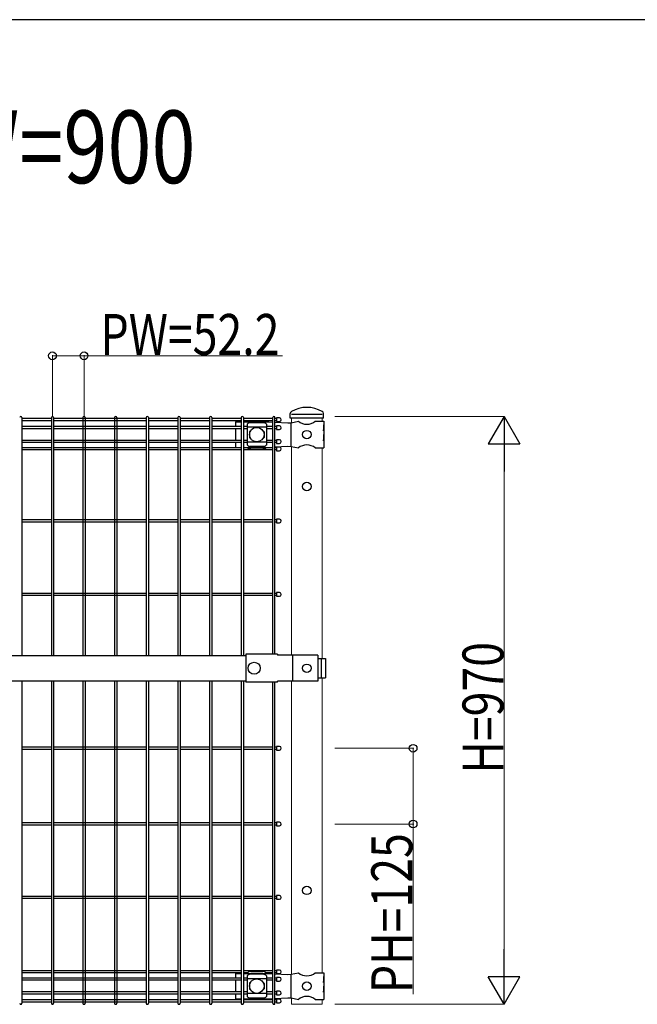
# Model space of a CAD drawing. Units: millimetres. Extents: x 375 to 12420, y 112 to 8692.
# Drawn here: x 6625 to 7644, y 6993 to 8618 of the extents above; entities that cross this region are included whole.
import ezdxf

# ---------------------------------------------------------------- set-up
doc = ezdxf.new("R2010")
doc.units = ezdxf.units.MM
for name, color, linetype, lineweight in [('FRAME', 3, 'Continuous', 30), ('USER1', 3, 'Continuous', 13), ('YKK_12', 2, 'Continuous', 13), ('YKK_13', 4, 'Continuous', 30), ('YKK_A1', 4, 'Continuous', 30), ('YKK_D', 6, 'Continuous', 13)]:
    doc.layers.add(name, color=color, linetype=linetype, lineweight=lineweight)
doc.styles.add('text-b', font='extslim2.shx', dxfattribs={"width": 0.8, "bigfont": 'extfont2.shx'})

msp = doc.modelspace()

# ---------------------------------------------------------------- linework, layer by layer
at = {"layer": 'FRAME'}
msp.add_line((12150, 8617.5), (450, 8617.5), dxfattribs=at)
at = {"layer": 'YKK_12'}
for p, q in [((7073, 7952.5), (7073, 7959.9)), ((7123.8, 7954.9), (7123.8, 7959.9)), ((7073, 7913.3), (7073, 7568.9)), ((7123.8, 7910.9), (7123.8, 7563.4)), ((7073, 7525.9), (7073, 7042.5)), ((7123.8, 7531.4), (7123.8, 7044.9)), ((7073, 6992.9), (7073, 7003.3)), ((7123.8, 6992.9), (7073, 6992.9)), ((7123.8, 6992.9), (7123.8, 7000.9)), ((7123.8, 6992.9), (7123.8, 7000.9))]:
    msp.add_line(p, q, dxfattribs=at)
at = {"layer": 'YKK_13'}
for p, q in [((7048.3, 7960.5), (7048.3, 7954.5)), ((7070.8, 7959.9), (7071.1, 7967.7)), ((7123.8, 7965.9), (7073, 7965.9)), ((7126.1, 7959.9), (7125.7, 7967.7)), ((7126.1, 7959.9), (7125.7, 7967.7)), ((7126.1, 7959.9), (7125.7, 7967.6)), ((7126.1, 7959.9), (7125.7, 7967.6)), ((6980.7, 7953.9), (6990.1, 7953.9)), ((6980.7, 7953.9), (6980.7, 7946.1)), ((6993.7, 7953.9), (7035.6, 7953.9)), ((6999.8, 7950.1), (6999.8, 7915.7)), ((7031.8, 7945.2), (6999.8, 7945.2)), ((7000.8, 7954.8), (7000.8, 7953.9)), ((7026.8, 7952.5), (7004.8, 7952.5)), ((7030.8, 7954.8), (7030.8, 7953.9)), ((7031.8, 7950.1), (7031.8, 7915.7)), ((7035.6, 7953.9), (7042.3, 7953.5)), ((7045.9, 7953.3), (7067.3, 7952.2)), ((7048.3, 7947.3), (7048.3, 7941.3)), ((7067.3, 7952.2), (7072.6, 7952.4)), ((7126.1, 7959.9), (7070.8, 7959.9)), ((7072.2, 7952.4), (7072.2, 7913.4)), ((7072.6, 7952.4), (7084.5, 7954.9)), ((7112.4, 7954.9), (7126.2, 7954.9)), ((7125.7, 7948.9), (7126.2, 7948.9)), ((7125.7, 7948.9), (7125.7, 7938.9)), ((7126.2, 7954.9), (7126.2, 7948.9)), ((7126.2, 7948.9), (7126.2, 7926.9)), ((6980.7, 7942.5), (6980.7, 7923.3)), ((7003.8, 7937.4), (7003.8, 7928.4)), ((7004.8, 7938.4), (7005.2, 7938.4)), ((7026.5, 7938.4), (7026.8, 7938.4)), ((7027.8, 7937.4), (7027.8, 7928.4)), ((7125.7, 7938.9), (7126.2, 7942.9)), ((7125.7, 7932.9), (7126.2, 7932.9)), ((7125.7, 7932.9), (7125.7, 7922.9)), ((7126.2, 7942.9), (7126.2, 7932.9)), ((6980.7, 7919.7), (6980.7, 7911.9)), ((6980.7, 7911.9), (6990.1, 7911.9)), ((6993.7, 7911.9), (7035.6, 7911.9)), ((7031.8, 7920.7), (6999.8, 7920.7)), ((7000.8, 7911.9), (7000.8, 7911.1)), ((7004.8, 7927.4), (7005.2, 7927.4)), ((7026.8, 7913.3), (7004.8, 7913.3)), ((7026.5, 7927.4), (7026.8, 7927.4)), ((7030.8, 7911.9), (7030.8, 7911.1)), ((7035.6, 7911.9), (7042.3, 7912.3)), ((7045.9, 7912.5), (7067.3, 7913.7)), ((7048.3, 7924.5), (7048.3, 7918.5)), ((7048.3, 7912.4), (7048.3, 7906.4)), ((7067.3, 7913.7), (7072.6, 7913.4)), ((7072.6, 7913.4), (7084.5, 7910.9)), ((7125.7, 7922.9), (7126.2, 7926.9)), ((7126.2, 7926.9), (7126.2, 7910.9)), ((7005.8, 7908.8), (7025.8, 7908.8)), ((7112.4, 7910.9), (7126.2, 7910.9)), ((7048.3, 7793.4), (7048.3, 7787.4)), ((7048.3, 7672.2), (7048.3, 7666.2)), ((6362, 7568.4), (6997.8, 7568.4)), ((6997.8, 7570.5), (6997.8, 7524.3)), ((7049.8, 7570.5), (6997.8, 7570.5)), ((7049.8, 7570.5), (7049.8, 7568.9)), ((7116.7, 7568.9), (7049.8, 7568.9)), ((7074.9, 7568.9), (7074.9, 7525.9)), ((7116.7, 7568.9), (7116.7, 7525.9)), ((7116.7, 7563.4), (7129, 7563.4)), ((7121.9, 7563.4), (7121.9, 7531.4)), ((7129, 7563.4), (7129, 7531.4)), ((6362, 7526.4), (6997.8, 7526.4)), ((7049.8, 7524.3), (6997.8, 7524.3)), ((7116.7, 7525.9), (7049.8, 7525.9)), ((7049.8, 7524.3), (7049.8, 7525.9)), ((7116.7, 7531.4), (7129, 7531.4)), ((7048.3, 7418.4), (7048.3, 7412.4)), ((7048.3, 7293.4), (7048.3, 7287.4)), ((7048.3, 7172.2), (7048.3, 7166.2)), ((6980.7, 7043.9), (6980.7, 7036.1)), ((6980.7, 7043.9), (6990.1, 7043.9)), ((6993.7, 7043.9), (7035.6, 7043.9)), ((6999.8, 7040.1), (6999.8, 7005.7)), ((7031.8, 7035.2), (6999.8, 7035.2)), ((7000.8, 7043.9), (7000.8, 7044.8)), ((7026.8, 7042.5), (7004.8, 7042.5)), ((7005.8, 7047.1), (7025.8, 7047.1)), ((7030.8, 7043.9), (7030.8, 7044.8)), ((7031.8, 7040.1), (7031.8, 7005.7)), ((7035.6, 7043.9), (7042.3, 7043.5)), ((7045.9, 7043.3), (7067.3, 7042.2)), ((7048.3, 7049.5), (7048.3, 7043.5)), ((7048.3, 7037.3), (7048.3, 7031.3)), ((7067.3, 7042.2), (7072.6, 7042.4)), ((7072.2, 7042.4), (7072.2, 7003.4)), ((7072.6, 7042.4), (7084.5, 7044.9)), ((7112.4, 7044.9), (7126.2, 7044.9)), ((7125.7, 7038.9), (7126.2, 7038.9)), ((7125.7, 7038.9), (7125.7, 7028.9)), ((7126.2, 7044.9), (7126.2, 7038.9)), ((7126.2, 7038.9), (7126.2, 7016.9)), ((6980.7, 7032.5), (6980.7, 7013.3)), ((7003.8, 7027.4), (7003.8, 7018.4)), ((7004.8, 7028.4), (7005.2, 7028.4)), ((7026.5, 7028.4), (7026.8, 7028.4)), ((7027.8, 7027.4), (7027.8, 7018.4)), ((7125.7, 7028.9), (7126.2, 7032.9)), ((7125.7, 7022.9), (7126.2, 7022.9)), ((7125.7, 7022.9), (7125.7, 7012.9)), ((7126.2, 7032.9), (7126.2, 7022.9)), ((6980.7, 7009.7), (6980.7, 7001.9)), ((7031.8, 7010.7), (6999.8, 7010.7)), ((7004.8, 7017.4), (7005.2, 7017.4)), ((7026.8, 7003.3), (7004.8, 7003.3)), ((7026.5, 7017.4), (7026.8, 7017.4)), ((7035.6, 7001.9), (7042.3, 7002.3)), ((7045.9, 7002.5), (7067.3, 7003.7)), ((7048.3, 7014.5), (7048.3, 7008.5)), ((7067.3, 7003.7), (7072.6, 7003.4)), ((7072.6, 7003.4), (7084.5, 7000.9)), ((7125.7, 7012.9), (7126.2, 7016.9)), ((7126.2, 7016.9), (7126.2, 7000.9)), ((6980.7, 7001.9), (6990.1, 7001.9)), ((6993.7, 7001.9), (7035.6, 7001.9)), ((7000.8, 7001.1), (7000.8, 7001.9)), ((7030.8, 7001.1), (7030.8, 7001.9)), ((7048.3, 7001.3), (7048.3, 6995.3)), ((7112.4, 7000.9), (7126.2, 7000.9))]:
    msp.add_line(p, q, dxfattribs=at)
at = {"layer": 'YKK_13', "linetype": 'Continuous'}
for p, q in [((7053.3, 7960.5), (7048.3, 7960.5)), ((7048.3, 7954.5), (7053.3, 7954.5)), ((7053.3, 7947.3), (7048.3, 7947.3)), ((7048.3, 7941.3), (7053.3, 7941.3)), ((7053.3, 7924.5), (7048.3, 7924.5)), ((7048.3, 7918.5), (7053.3, 7918.5)), ((7053.3, 7912.4), (7048.3, 7912.4)), ((7048.3, 7906.4), (7053.3, 7906.4)), ((7053.3, 7793.4), (7048.3, 7793.4)), ((7048.3, 7787.4), (7053.3, 7787.4)), ((7053.3, 7672.2), (7048.3, 7672.2)), ((7048.3, 7666.2), (7053.3, 7666.2)), ((7053.3, 7418.4), (7048.3, 7418.4)), ((7048.3, 7412.4), (7053.3, 7412.4)), ((7053.3, 7293.4), (7048.3, 7293.4)), ((7048.3, 7287.4), (7053.3, 7287.4)), ((7053.3, 7172.2), (7048.3, 7172.2)), ((7048.3, 7166.2), (7053.3, 7166.2)), ((7053.3, 7049.5), (7048.3, 7049.5)), ((7048.3, 7043.5), (7053.3, 7043.5)), ((7053.3, 7037.3), (7048.3, 7037.3)), ((7048.3, 7031.3), (7053.3, 7031.3)), ((7053.3, 7014.5), (7048.3, 7014.5)), ((7048.3, 7008.5), (7053.3, 7008.5)), ((7053.3, 7001.3), (7048.3, 7001.3)), ((7048.3, 6995.3), (7053.3, 6995.3))]:
    msp.add_line(p, q, dxfattribs=at)
at = {"layer": 'YKK_13'}
for centre, radius in [((7015.8, 7932.9), 12), ((7098.4, 7932.9), 7), ((7098.4, 7847.4), 7), ((7011.6, 7547.4), 10), ((7098.4, 7547.4), 7), ((7098.4, 7180.9), 7), ((7015.8, 7022.9), 12), ((7098.4, 7022.9), 7)]:
    msp.add_circle(centre, radius, dxfattribs=at)
for centre, radius, start, end in [((7098.4, 7928.1), 49.8, 59.4494, 120.5937), ((7075.1, 7967.5), 4, 120.5928, 177.4937), ((7121.7, 7967.6), 4, 2.5063, 59.4503), ((7121.7, 7967.6), 4, 2.5063, 59.4503), ((7005.5, 7944.7), 7.88, 95.0929, 136.3251), ((7026.1, 7944.7), 7.88, 43.6749, 84.9071), ((7098.4, 7971.9), 22, 230.6066, 309.3934), ((7004.8, 7937.4), 1, 90, 180), ((7004.8, 7928.4), 1, 180, 270), ((7026.8, 7937.4), 1, 0, 90), ((7026.8, 7928.4), 1, 270, 0), ((7005.5, 7921.2), 7.88, 223.6749, 264.9071), ((7026.1, 7921.2), 7.88, 275.0929, 316.3251), ((7098.4, 7893.9), 22, 50.6066, 129.3934), ((7005.5, 7034.7), 7.88, 95.0929, 136.3251), ((7026.1, 7034.7), 7.88, 43.6749, 84.9071), ((7098.4, 7061.9), 22, 230.6066, 309.3934), ((7004.8, 7027.4), 1, 90, 180), ((7004.8, 7018.4), 1, 180, 270), ((7026.8, 7027.4), 1, 0, 90), ((7026.8, 7018.4), 1, 270, 0), ((7005.5, 7011.2), 7.88, 223.6749, 264.9071), ((7026.1, 7011.2), 7.88, 275.0929, 316.3251), ((7098.4, 6983.9), 22, 50.6066, 129.3934)]:
    msp.add_arc(centre, radius, start, end, dxfattribs=at)
at = {"layer": 'YKK_13', "linetype": 'Continuous'}
for centre in [(7053.3, 7957.5), (7053.3, 7944.3), (7053.3, 7921.5), (7053.3, 7909.4), (7053.3, 7790.4), (7053.3, 7669.2), (7053.3, 7415.4), (7053.3, 7290.4), (7053.3, 7169.2), (7053.3, 7046.5), (7053.3, 7034.3), (7053.3, 7011.5), (7053.3, 6998.3)]:
    msp.add_arc(centre, 3, 270, 90, dxfattribs=at)
at = {"layer": 'YKK_13'}
for centre, major_axis, start_param, end_param in [((7005.8, 7954.9), (5, 0), 2.766256, 2.846168), ((7025.8, 7954.9), (-5, 0), 3.437017, 3.51693), ((7005.8, 7044.9), (-5, 0), 4.712389, 5.987761), ((7025.8, 7044.9), (5, 0), 0.295424, 1.570796)]:
    msp.add_ellipse(centre, major_axis=major_axis, ratio=0.422618, start_param=start_param, end_param=end_param, dxfattribs=at)
at = {"layer": 'YKK_13', "extrusion": (0, 0, -1)}
for centre, major_axis, start_param, end_param in [((7005.8, 7910.9), (-5, 0), 4.712389, 5.987761), ((7025.8, 7910.9), (5, 0), 0.295424, 1.570796), ((7005.8, 7000.9), (5, 0), 2.766256, 2.846168), ((7025.8, 7000.9), (-5, 0), 3.437017, 3.51693)]:
    msp.add_ellipse(centre, major_axis=major_axis, ratio=0.422618, start_param=start_param, end_param=end_param, dxfattribs=at)
at = {"layer": 'YKK_13'}
for points, knots in [([(7001, 7955.6), (7001, 7955.5), (7001, 7955.5), (7000.9, 7955.4), (7000.9, 7955.3), (7000.8, 7955), (7000.8, 7954.9), (7000.8, 7954.8)], [20.460955, 20.460955, 20.460955, 20.460955, 20.596872, 20.596872, 21.35782, 21.35782, 21.901773, 21.901773, 21.901773, 21.901773]), ([(7030.8, 7954.8), (7030.8, 7954.9), (7030.8, 7955), (7030.8, 7955.3), (7030.7, 7955.4), (7030.6, 7955.5), (7030.6, 7955.5), (7030.6, 7955.6)], [6.591665, 6.591665, 6.591665, 6.591665, 7.135618, 7.135618, 7.896566, 7.896566, 8.032483, 8.032483, 8.032483, 8.032483]), ([(7001, 7910.3), (7001, 7910.3), (7001, 7910.3), (7000.9, 7910.4), (7000.9, 7910.6), (7000.8, 7910.8), (7000.8, 7910.9), (7000.8, 7911.1)], [20.460955, 20.460955, 20.460955, 20.460955, 20.596872, 20.596872, 21.35782, 21.35782, 21.901773, 21.901773, 21.901773, 21.901773]), ([(7030.8, 7911.1), (7030.8, 7910.9), (7030.8, 7910.8), (7030.8, 7910.6), (7030.7, 7910.4), (7030.6, 7910.3), (7030.6, 7910.3), (7030.6, 7910.3)], [6.591665, 6.591665, 6.591665, 6.591665, 7.135618, 7.135618, 7.896566, 7.896566, 8.032483, 8.032483, 8.032483, 8.032483]), ([(7001, 7045.6), (7001, 7045.5), (7001, 7045.5), (7000.9, 7045.4), (7000.9, 7045.3), (7000.8, 7045), (7000.8, 7044.9), (7000.8, 7044.8)], [20.460955, 20.460955, 20.460955, 20.460955, 20.596872, 20.596872, 21.35782, 21.35782, 21.901773, 21.901773, 21.901773, 21.901773]), ([(7030.8, 7044.8), (7030.8, 7044.9), (7030.8, 7045), (7030.8, 7045.3), (7030.7, 7045.4), (7030.6, 7045.5), (7030.6, 7045.5), (7030.6, 7045.6)], [6.591665, 6.591665, 6.591665, 6.591665, 7.135618, 7.135618, 7.896566, 7.896566, 8.032483, 8.032483, 8.032483, 8.032483]), ([(7001, 7000.3), (7001, 7000.3), (7001, 7000.3), (7000.9, 7000.4), (7000.9, 7000.6), (7000.8, 7000.8), (7000.8, 7000.9), (7000.8, 7001.1)], [20.460955, 20.460955, 20.460955, 20.460955, 20.596872, 20.596872, 21.35782, 21.35782, 21.901773, 21.901773, 21.901773, 21.901773]), ([(7030.8, 7001.1), (7030.8, 7000.9), (7030.8, 7000.8), (7030.8, 7000.6), (7030.7, 7000.4), (7030.6, 7000.3), (7030.6, 7000.3), (7030.6, 7000.3)], [6.591665, 6.591665, 6.591665, 6.591665, 7.135618, 7.135618, 7.896566, 7.896566, 8.032483, 8.032483, 8.032483, 8.032483])]:
    msp.add_open_spline(points, degree=3, knots=knots, dxfattribs=at)
at = {"layer": 'YKK_A1'}
for p, q in [((6628.3, 7961.1), (6628.3, 7568.4)), ((6676.9, 7961.1), (6676.9, 7568.4)), ((6680.5, 7961.1), (6680.5, 7568.4)), ((6729.1, 7961.1), (6729.1, 7568.4)), ((6732.7, 7961.1), (6732.7, 7568.4)), ((6781.3, 7961.1), (6781.3, 7568.4)), ((6784.9, 7961.1), (6784.9, 7568.4)), ((6833.5, 7961.1), (6833.5, 7568.4)), ((6837.1, 7961.1), (6837.1, 7568.4)), ((6885.7, 7961.1), (6885.7, 7568.4)), ((6889.3, 7961.1), (6889.3, 7568.4)), ((6937.9, 7961.1), (6937.9, 7568.4)), ((6941.5, 7961.1), (6941.5, 7568.4)), ((6990.1, 7961.1), (6990.1, 7568.4)), ((6993.7, 7961.1), (6993.7, 7568.4)), ((7042.3, 7570.5), (7042.3, 7961.1)), ((7045.9, 7570.5), (7045.9, 7961.1)), ((6676.9, 7959.3), (6628.3, 7959.3)), ((6676.9, 7955.7), (6628.3, 7955.7)), ((6676.9, 7946.1), (6628.3, 7946.1)), ((6833.5, 7959.3), (6680.5, 7959.3)), ((6833.5, 7955.7), (6680.5, 7955.7)), ((6833.5, 7946.1), (6680.5, 7946.1)), ((6885.7, 7959.3), (6837.1, 7959.3)), ((6885.7, 7955.7), (6837.1, 7955.7)), ((6885.7, 7946.1), (6837.1, 7946.1)), ((6937.9, 7959.3), (6889.3, 7959.3)), ((6937.9, 7955.7), (6889.3, 7955.7)), ((6937.9, 7946.1), (6889.3, 7946.1)), ((6990.1, 7959.3), (6941.5, 7959.3)), ((6990.1, 7955.7), (6941.5, 7955.7)), ((6990.1, 7946.1), (6941.5, 7946.1)), ((7042.3, 7959.3), (6993.7, 7959.3)), ((7042.3, 7955.7), (6993.7, 7955.7)), ((6999.8, 7946.1), (6993.7, 7946.1)), ((7042.3, 7946.1), (7031.8, 7946.1)), ((6676.9, 7942.5), (6628.3, 7942.5)), ((6833.5, 7942.5), (6680.5, 7942.5)), ((6885.7, 7942.5), (6837.1, 7942.5)), ((6937.9, 7942.5), (6889.3, 7942.5)), ((6990.1, 7942.5), (6941.5, 7942.5)), ((6999.8, 7942.5), (6993.7, 7942.5)), ((7042.3, 7942.5), (7031.8, 7942.5)), ((6676.9, 7923.3), (6628.3, 7923.3)), ((6676.9, 7919.7), (6628.3, 7919.7)), ((6833.5, 7923.3), (6680.5, 7923.3)), ((6833.5, 7919.7), (6680.5, 7919.7)), ((6885.7, 7923.3), (6837.1, 7923.3)), ((6885.7, 7919.7), (6837.1, 7919.7)), ((6937.9, 7923.3), (6889.3, 7923.3)), ((6937.9, 7919.7), (6889.3, 7919.7)), ((6990.1, 7923.3), (6941.5, 7923.3)), ((6990.1, 7919.7), (6941.5, 7919.7)), ((6999.8, 7923.3), (6993.7, 7923.3)), ((6999.8, 7919.7), (6993.7, 7919.7)), ((7042.3, 7923.3), (7031.8, 7923.3)), ((7042.3, 7919.7), (7031.8, 7919.7)), ((6676.9, 7911.2), (6628.3, 7911.2)), ((6676.9, 7907.6), (6628.3, 7907.6)), ((6833.5, 7911.2), (6680.5, 7911.2)), ((6833.5, 7907.6), (6680.5, 7907.6)), ((6885.7, 7911.2), (6837.1, 7911.2)), ((6885.7, 7907.6), (6837.1, 7907.6)), ((6937.9, 7911.2), (6889.3, 7911.2)), ((6937.9, 7907.6), (6889.3, 7907.6)), ((6990.1, 7911.2), (6941.5, 7911.2)), ((6990.1, 7907.6), (6941.5, 7907.6)), ((7000.8, 7911.2), (6993.7, 7911.2)), ((7042.3, 7907.6), (6993.7, 7907.6)), ((7042.3, 7911.2), (7030.8, 7911.2)), ((6676.9, 7792.2), (6628.3, 7792.2)), ((6676.9, 7788.6), (6628.3, 7788.6)), ((6833.5, 7792.2), (6680.5, 7792.2)), ((6833.5, 7788.6), (6680.5, 7788.6)), ((6885.7, 7792.2), (6837.1, 7792.2)), ((6885.7, 7788.6), (6837.1, 7788.6)), ((6937.9, 7792.2), (6889.3, 7792.2)), ((6937.9, 7788.6), (6889.3, 7788.6)), ((6990.1, 7792.2), (6941.5, 7792.2)), ((6990.1, 7788.6), (6941.5, 7788.6)), ((7042.3, 7792.2), (6993.7, 7792.2)), ((7042.3, 7788.6), (6993.7, 7788.6)), ((6676.9, 7671), (6628.3, 7671)), ((6833.5, 7671), (6680.5, 7671)), ((6885.7, 7671), (6837.1, 7671)), ((6937.9, 7671), (6889.3, 7671)), ((6990.1, 7671), (6941.5, 7671)), ((7042.3, 7671), (6993.7, 7671)), ((6676.9, 7667.4), (6628.3, 7667.4)), ((6833.5, 7667.4), (6680.5, 7667.4)), ((6885.7, 7667.4), (6837.1, 7667.4)), ((6937.9, 7667.4), (6889.3, 7667.4)), ((6990.1, 7667.4), (6941.5, 7667.4)), ((7042.3, 7667.4), (6993.7, 7667.4)), ((6628.3, 7526.4), (6628.3, 6994.7)), ((6676.9, 7526.4), (6676.9, 6994.7)), ((6680.5, 7526.4), (6680.5, 6994.7)), ((6729.1, 7526.4), (6729.1, 6994.7)), ((6732.7, 7526.4), (6732.7, 6994.7)), ((6781.3, 7526.4), (6781.3, 6994.7)), ((6784.9, 7526.4), (6784.9, 6994.7)), ((6833.5, 7526.4), (6833.5, 6994.7)), ((6837.1, 7526.4), (6837.1, 6994.7)), ((6885.7, 7526.4), (6885.7, 6994.7)), ((6889.3, 7526.4), (6889.3, 6994.7)), ((6937.9, 7526.4), (6937.9, 6994.7)), ((6941.5, 7526.4), (6941.5, 6994.7)), ((6990.1, 7526.4), (6990.1, 6994.7)), ((6993.7, 7526.4), (6993.7, 6994.7)), ((7042.3, 6994.7), (7042.3, 7524.3)), ((7045.9, 6994.7), (7045.9, 7524.3)), ((6676.9, 7417.2), (6628.3, 7417.2)), ((6676.9, 7413.6), (6628.3, 7413.6)), ((6833.5, 7417.2), (6680.5, 7417.2)), ((6833.5, 7413.6), (6680.5, 7413.6)), ((6885.7, 7417.2), (6837.1, 7417.2)), ((6885.7, 7413.6), (6837.1, 7413.6)), ((6937.9, 7417.2), (6889.3, 7417.2)), ((6937.9, 7413.6), (6889.3, 7413.6)), ((6990.1, 7417.2), (6941.5, 7417.2)), ((6990.1, 7413.6), (6941.5, 7413.6)), ((7042.3, 7417.2), (6993.7, 7417.2)), ((7042.3, 7413.6), (6993.7, 7413.6)), ((6676.9, 7292.2), (6628.3, 7292.2)), ((6676.9, 7288.6), (6628.3, 7288.6)), ((6833.5, 7292.2), (6680.5, 7292.2)), ((6833.5, 7288.6), (6680.5, 7288.6)), ((6885.7, 7292.2), (6837.1, 7292.2)), ((6885.7, 7288.6), (6837.1, 7288.6)), ((6937.9, 7292.2), (6889.3, 7292.2)), ((6937.9, 7288.6), (6889.3, 7288.6)), ((6990.1, 7292.2), (6941.5, 7292.2)), ((6990.1, 7288.6), (6941.5, 7288.6)), ((7042.3, 7292.2), (6993.7, 7292.2)), ((7042.3, 7288.6), (6993.7, 7288.6)), ((6676.9, 7171), (6628.3, 7171)), ((6676.9, 7167.4), (6628.3, 7167.4)), ((6833.5, 7171), (6680.5, 7171)), ((6833.5, 7167.4), (6680.5, 7167.4)), ((6885.7, 7171), (6837.1, 7171)), ((6885.7, 7167.4), (6837.1, 7167.4)), ((6937.9, 7171), (6889.3, 7171)), ((6937.9, 7167.4), (6889.3, 7167.4)), ((6990.1, 7171), (6941.5, 7171)), ((6990.1, 7167.4), (6941.5, 7167.4)), ((7042.3, 7171), (6993.7, 7171)), ((7042.3, 7167.4), (6993.7, 7167.4)), ((6676.9, 7048.3), (6628.3, 7048.3)), ((6676.9, 7044.7), (6628.3, 7044.7)), ((6676.9, 7036.1), (6628.3, 7036.1)), ((6833.5, 7048.3), (6680.5, 7048.3)), ((6833.5, 7044.7), (6680.5, 7044.7)), ((6833.5, 7036.1), (6680.5, 7036.1)), ((6885.7, 7048.3), (6837.1, 7048.3)), ((6885.7, 7044.7), (6837.1, 7044.7)), ((6885.7, 7036.1), (6837.1, 7036.1)), ((6937.9, 7048.3), (6889.3, 7048.3)), ((6937.9, 7044.7), (6889.3, 7044.7)), ((6937.9, 7036.1), (6889.3, 7036.1)), ((6990.1, 7048.3), (6941.5, 7048.3)), ((6990.1, 7044.7), (6941.5, 7044.7)), ((6990.1, 7036.1), (6941.5, 7036.1)), ((7042.3, 7048.3), (6993.7, 7048.3)), ((7000.8, 7044.7), (6993.7, 7044.7)), ((6999.8, 7036.1), (6993.7, 7036.1)), ((7042.3, 7044.7), (7030.8, 7044.7)), ((7042.3, 7036.1), (7031.8, 7036.1)), ((6676.9, 7032.5), (6628.3, 7032.5)), ((6833.5, 7032.5), (6680.5, 7032.5)), ((6885.7, 7032.5), (6837.1, 7032.5)), ((6937.9, 7032.5), (6889.3, 7032.5)), ((6990.1, 7032.5), (6941.5, 7032.5)), ((6999.8, 7032.5), (6993.7, 7032.5)), ((7042.3, 7032.5), (7031.8, 7032.5)), ((6676.9, 7013.3), (6628.3, 7013.3)), ((6676.9, 7009.7), (6628.3, 7009.7)), ((6833.5, 7013.3), (6680.5, 7013.3)), ((6833.5, 7009.7), (6680.5, 7009.7)), ((6885.7, 7013.3), (6837.1, 7013.3)), ((6885.7, 7009.7), (6837.1, 7009.7)), ((6937.9, 7013.3), (6889.3, 7013.3)), ((6937.9, 7009.7), (6889.3, 7009.7)), ((6990.1, 7013.3), (6941.5, 7013.3)), ((6990.1, 7009.7), (6941.5, 7009.7)), ((6999.8, 7013.3), (6993.7, 7013.3)), ((6999.8, 7009.7), (6993.7, 7009.7)), ((7042.3, 7013.3), (7031.8, 7013.3)), ((7042.3, 7009.7), (7031.8, 7009.7)), ((6676.9, 7000.1), (6628.3, 7000.1)), ((6676.9, 6996.5), (6628.3, 6996.5)), ((6833.5, 7000.1), (6680.5, 7000.1)), ((6833.5, 6996.5), (6680.5, 6996.5)), ((6885.7, 7000.1), (6837.1, 7000.1)), ((6885.7, 6996.5), (6837.1, 6996.5)), ((6937.9, 7000.1), (6889.3, 7000.1)), ((6937.9, 6996.5), (6889.3, 6996.5)), ((6990.1, 7000.1), (6941.5, 7000.1)), ((6990.1, 6996.5), (6941.5, 6996.5)), ((7042.3, 7000.1), (6993.7, 7000.1)), ((7042.3, 6996.5), (6993.7, 6996.5))]:
    msp.add_line(p, q, dxfattribs=at)
at = {"layer": 'YKK_A1', "ltscale": 5}
for p, q in [((7048.3, 7959.3), (7045.9, 7959.3)), ((7048.3, 7955.7), (7045.9, 7955.7)), ((7048.3, 7946.1), (7045.9, 7946.1)), ((7048.3, 7942.5), (7045.9, 7942.5)), ((7048.3, 7923.3), (7045.9, 7923.3)), ((7048.3, 7919.7), (7045.9, 7919.7)), ((7048.3, 7911.2), (7045.9, 7911.2)), ((7048.3, 7907.6), (7045.9, 7907.6)), ((7048.3, 7792.2), (7045.9, 7792.2)), ((7048.3, 7788.6), (7045.9, 7788.6)), ((7048.3, 7671), (7045.9, 7671)), ((7048.3, 7667.4), (7045.9, 7667.4)), ((7048.3, 7417.2), (7045.9, 7417.2)), ((7048.3, 7413.6), (7045.9, 7413.6)), ((7048.3, 7292.2), (7045.9, 7292.2)), ((7048.3, 7288.6), (7045.9, 7288.6)), ((7048.3, 7171), (7045.9, 7171)), ((7048.3, 7167.4), (7045.9, 7167.4)), ((7048.3, 7048.3), (7045.9, 7048.3)), ((7048.3, 7044.7), (7045.9, 7044.7)), ((7048.3, 7036.1), (7045.9, 7036.1)), ((7048.3, 7032.5), (7045.9, 7032.5)), ((7048.3, 7013.3), (7045.9, 7013.3)), ((7048.3, 7009.7), (7045.9, 7009.7)), ((7048.3, 7000.1), (7045.9, 7000.1)), ((7048.3, 6996.5), (7045.9, 6996.5))]:
    msp.add_line(p, q, dxfattribs=at)
at = {"layer": 'YKK_A1'}
for centre, start, end in [((6626.5, 7961.1), 90, 180), ((6626.5, 7961.1), 360, 90), ((6678.7, 7961.1), 90, 180), ((6678.7, 7961.1), 360, 90), ((6730.9, 7961.1), 90, 180), ((6730.9, 7961.1), 360, 90), ((6783.1, 7961.1), 90, 180), ((6783.1, 7961.1), 360, 90), ((6835.3, 7961.1), 90, 180), ((6835.3, 7961.1), 360, 90), ((6887.5, 7961.1), 90, 180), ((6887.5, 7961.1), 360, 90), ((6939.7, 7961.1), 90, 180), ((6939.7, 7961.1), 360, 90), ((6991.9, 7961.1), 90, 180), ((6991.9, 7961.1), 360, 90), ((7044.1, 7961.1), 90, 180), ((7044.1, 7961.1), 360, 90), ((6626.5, 6994.7), 180, 270), ((6626.5, 6994.7), 270, 360), ((6678.7, 6994.7), 180, 270), ((6678.7, 6994.7), 270, 360), ((6730.9, 6994.7), 180, 270), ((6730.9, 6994.7), 270, 360), ((6783.1, 6994.7), 180, 270), ((6783.1, 6994.7), 270, 360), ((6835.3, 6994.7), 180, 270), ((6835.3, 6994.7), 270, 360), ((6887.5, 6994.7), 180, 270), ((6887.5, 6994.7), 270, 360), ((6939.7, 6994.7), 180, 270), ((6939.7, 6994.7), 270, 360), ((6991.9, 6994.7), 180, 270), ((6991.9, 6994.7), 270, 360), ((7044.1, 6994.7), 180, 270), ((7044.1, 6994.7), 270, 360)]:
    msp.add_arc(centre, 1.8, start, end, dxfattribs=at)
at = {"layer": 'YKK_D'}
for p, q in [((6678.7, 7963.9), (6678.7, 8063.9)), ((6678.7, 8062.9), (6730.9, 8062.9)), ((6730.9, 7963.9), (6730.9, 8063.9)), ((6730.9, 8062.9), (7058.2, 8062.9)), ((7144.8, 7962.9), (7424.8, 7962.9)), ((7423.8, 7045.4), (7423.8, 7910.4)), ((7144.8, 7415.4), (7274.8, 7415.4)), ((7273.8, 7415.4), (7273.8, 7290.4)), ((7144.8, 7290.4), (7274.8, 7290.4)), ((7273.8, 7290.4), (7273.8, 7009.9)), ((7144.8, 6992.9), (7424.8, 6992.9))]:
    msp.add_line(p, q, dxfattribs=at)
at = {"layer": 'YKK_D', "lineweight": -2}
for p, q in [((7423.8, 7962.9), (7397.6, 7917.5)), ((7423.8, 7962.9), (7450.1, 7917.5)), ((7423.8, 7962.9), (7423.8, 7872)), ((7397.6, 7917.5), (7450.1, 7917.5)), ((7423.8, 6992.9), (7423.8, 7083.9)), ((7423.8, 6992.9), (7397.6, 7038.4)), ((7450.1, 7038.4), (7397.6, 7038.4)), ((7423.8, 6992.9), (7450.1, 7038.4))]:
    msp.add_line(p, q, dxfattribs=at)
at = {"layer": 'YKK_D', "linetype": 'ByBlock', "lineweight": -2}
for centre in [(6678.7, 8062.9), (6730.9, 8062.9), (7273.8, 7415.4), (7273.8, 7290.4)]:
    msp.add_circle(centre, 6.38, dxfattribs=at)

# ---------------------------------------------------------------- texts
at = {"layer": 'USER1', "style": 'text-b', "width": 0.8}
msp.add_text('●W=900', height=120, dxfattribs=at).set_placement((6378.1, 8347.7))
at = {"layer": 'YKK_D', "style": 'text-b', "width": 0.8}
msp.add_text('PW=52.2', height=67.5, dxfattribs=at).set_placement((6757.9, 8064.4))
for s, p in [('H=970', (7422.8, 7373.5)), ('PH=125', (7272.3, 7011.4))]:
    msp.add_text(s, height=67.5, rotation=90, dxfattribs=at).set_placement(p)

doc.saveas('drawing.dxf')
